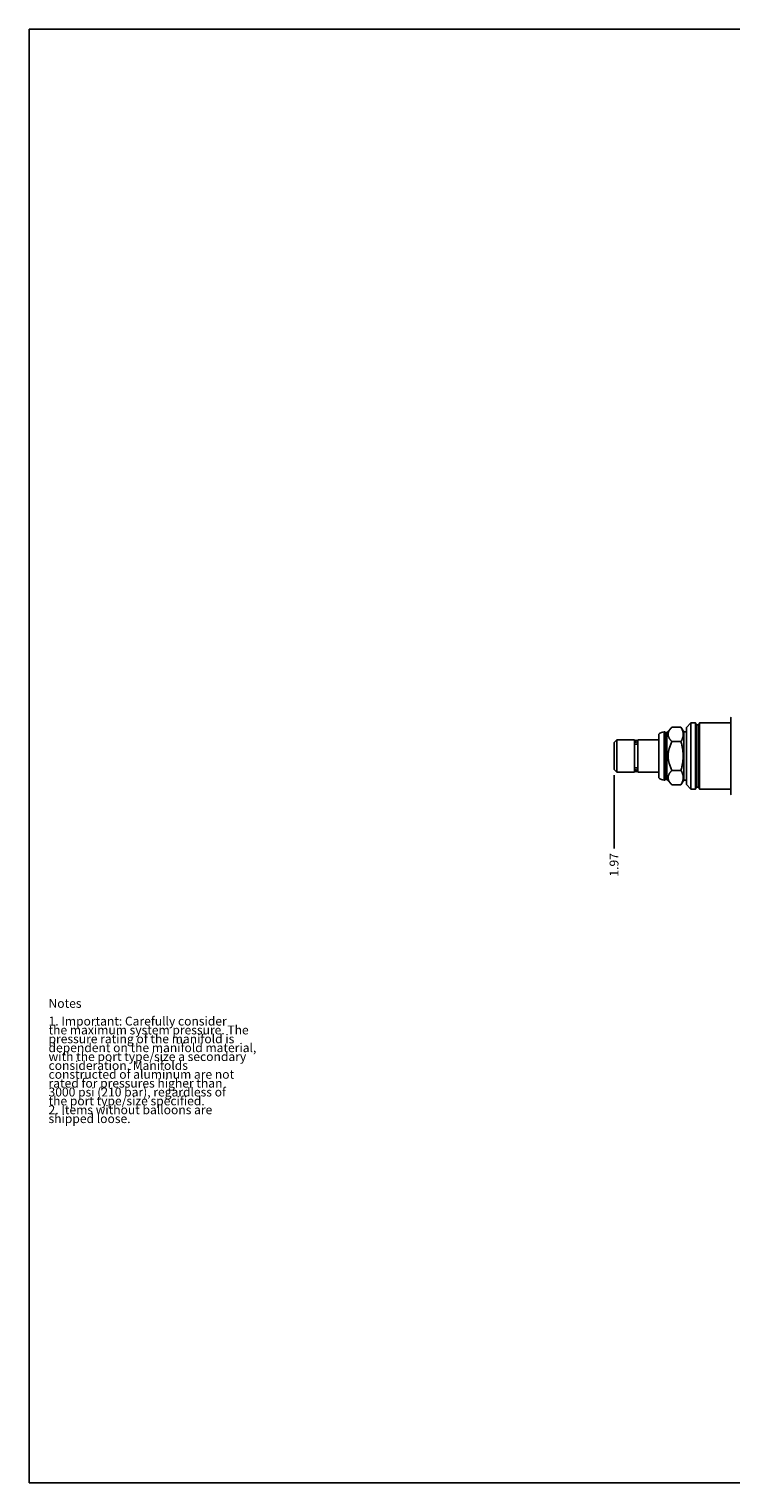
# Model space of a CAD drawing. Units: inches. Extents: x 0.3 to 21.7, y 0.3 to 16.7.
# Drawn here: x 0.3 to 8.2, y 0.3 to 16.7 of the extents above; entities that cross this region are included whole.
import ezdxf

# ---------------------------------------------------------------- set-up
doc = ezdxf.new("R2010")
doc.units = ezdxf.units.IN
doc.header["$LTSCALE"] = 1.21
doc.header["$MEASUREMENT"] = 0
doc.layers.get('0').update_dxf_attribs({"linetype": 'CONTINUOUS'})
doc.styles.get("Standard").update_dxf_attribs({"font": 'txt', "width": 0.8})
doc.dimstyles.new('DIMSTYLE_1', dxfattribs={"dimtxt": 0.1, "dimasz": 0.1875, "dimexe": 0.125, "dimexo": 0.0625, "dimgap": 0.025, "dimtad": 0, "dimtih": 1, "dimtoh": 1, "dimzin": 4, "dimdsep": 46, "dimtxsty": 'STANDARD', "dimblk": '_FILLED', "dimblk1": '_FILLED', "dimblk2": '_FILLED', "dimcen": 0.09, "dimadec": 0, "dimazin": 0, "dimtfac": 1, "dimtofl": 0, "dimtmove": 0, "dimatfit": 3, "dimldrblk": '_FILLED', "dimfxl": 1, "dimtolj": 1, "dimtzin": 4, "dimarcsym": 0})

# ---------------------------------------------------------------- blocks, each defined once
blk = doc.blocks.new('*D5')
at = {"color": 2, "linetype": 'CONTINUOUS'}
blk.add_line((6.902, 8.2845), (6.902, 7.455), dxfattribs=at)
at = {"color": 2, "linetype": 'CONTINUOUS', "insert": (6.852, 7.405), "char_height": 0.1, "width": 0.32, "attachment_point": 3, "rotation": 90, "line_spacing_factor": 0.9}
blk.add_mtext('1.97', dxfattribs=at)
blk = doc.blocks.new('_FILLED')
at = {"color": 0, "linetype": 'BYBLOCK'}
blk.add_solid([(0, 0), (-1, 0.167), (-1, -0.167)], dxfattribs=at)

msp = doc.modelspace()

# ---------------------------------------------------------------- linework, layer by layer
at = {"color": 7, "linetype": 'CONTINUOUS'}
for p, q in [((0.301, 0.301), (0.301, 16.699)), ((0.301, 16.699), (21.699, 16.699)), ((7.769, 8.873), (7.719, 8.823)), ((7.769, 8.127), (7.769, 8.873)), ((7.82, 8.873), (7.769, 8.873)), ((7.82, 8.127), (7.82, 8.873)), ((7.825, 8.868), (7.825, 8.132)), ((7.863, 8.868), (7.863, 8.132)), ((7.868, 8.127), (7.868, 8.873)), ((8.219, 8.873), (7.868, 8.873)), ((8.223, 8.938), (8.219, 8.93)), ((8.219, 8.07), (8.219, 8.93)), ((7.407, 8.252), (7.407, 8.748)), ((7.469, 8.229), (7.469, 8.771)), ((7.475, 8.771), (7.469, 8.771)), ((7.475, 8.229), (7.475, 8.771)), ((7.481, 8.765), (7.475, 8.771)), ((7.481, 8.765), (7.481, 8.235)), ((7.497, 8.765), (7.481, 8.765)), ((7.555, 8.824), (7.497, 8.765)), ((7.497, 8.765), (7.497, 8.235)), ((7.657, 8.824), (7.555, 8.824)), ((7.688, 8.771), (7.657, 8.824)), ((7.688, 8.771), (7.688, 8.229)), ((7.719, 8.771), (7.688, 8.771)), ((7.719, 8.177), (7.719, 8.823)), ((7.833, 8.85), (7.833, 8.15)), ((7.855, 8.85), (7.833, 8.85)), ((7.855, 8.85), (7.855, 8.15)), ((6.902, 8.653), (6.933, 8.684)), ((6.902, 8.653), (6.902, 8.347)), ((6.933, 8.684), (6.933, 8.316)), ((6.933, 8.684), (7.132, 8.684)), ((7.132, 8.684), (7.132, 8.316)), ((7.132, 8.651), (7.133, 8.651)), ((7.133, 8.642), (7.133, 8.661)), ((7.137, 8.633), (7.165, 8.633)), ((7.168, 8.642), (7.168, 8.661)), ((7.168, 8.651), (7.17, 8.651)), ((7.17, 8.684), (7.17, 8.316)), ((7.17, 8.684), (7.407, 8.684)), ((7.657, 8.662), (7.555, 8.662)), ((7.137, 8.367), (7.165, 8.367)), ((6.902, 8.347), (6.933, 8.316)), ((6.933, 8.316), (7.132, 8.316)), ((7.132, 8.349), (7.133, 8.349)), ((7.133, 8.339), (7.133, 8.358)), ((7.168, 8.339), (7.168, 8.358)), ((7.168, 8.349), (7.17, 8.349)), ((7.17, 8.316), (7.407, 8.316)), ((7.475, 8.229), (7.469, 8.229)), ((7.481, 8.235), (7.475, 8.229)), ((7.497, 8.235), (7.481, 8.235)), ((7.555, 8.176), (7.497, 8.235)), ((7.657, 8.338), (7.555, 8.338)), ((7.688, 8.229), (7.657, 8.176)), ((7.719, 8.229), (7.688, 8.229)), ((7.657, 8.176), (7.555, 8.176)), ((7.769, 8.127), (7.719, 8.177)), ((7.82, 8.127), (7.769, 8.127)), ((7.855, 8.15), (7.833, 8.15)), ((8.219, 8.127), (7.868, 8.127)), ((8.223, 8.062), (8.219, 8.07)), ((0.301, 0.301), (21.699, 0.301))]:
    msp.add_line(p, q, dxfattribs=at)
for centre, radius, start, end in [((7.82, 8.868), 0.005, 0, 90), ((7.833, 8.858), 0.008, 180, 270), ((7.855, 8.858), 0.008, 270, 360), ((7.868, 8.868), 0.005, 90, 180), ((7.469, 8.677), 0.094, 90, 131.2674), ((7.151, 8.661), 0.0175, 0, 180), ((7.151, 8.338), 0.0175, 180, 360), ((7.469, 8.323), 0.094, 228.7326, 270), ((7.82, 8.132), 0.005, 270, 360), ((7.833, 8.142), 0.008, 90, 180), ((7.855, 8.142), 0.008, 0, 90), ((7.868, 8.132), 0.005, 180, 270)]:
    msp.add_arc(centre, radius, start, end, dxfattribs=at)
for points, knots in [([(7.555, 8.662), (7.552, 8.665), (7.548, 8.67), (7.542, 8.677), (7.538, 8.681), (7.534, 8.686), (7.531, 8.691), (7.527, 8.696), (7.524, 8.701), (7.521, 8.707), (7.519, 8.712), (7.517, 8.717), (7.515, 8.722), (7.514, 8.727), (7.513, 8.733), (7.512, 8.738), (7.512, 8.743), (7.512, 8.749), (7.513, 8.754), (7.514, 8.759), (7.515, 8.765), (7.517, 8.77), (7.519, 8.775), (7.521, 8.78), (7.524, 8.785), (7.527, 8.79), (7.531, 8.795), (7.534, 8.8), (7.538, 8.805), (7.542, 8.81), (7.548, 8.817), (7.552, 8.821), (7.555, 8.824)], [0, 0, 0, 0, 0.069982, 0.104212, 0.137897, 0.171018, 0.203557, 0.235502, 0.266849, 0.297606, 0.32779, 0.357437, 0.386598, 0.415342, 0.443754, 0.471936, 0.5, 0.528064, 0.556246, 0.584658, 0.613402, 0.642563, 0.67221, 0.702394, 0.733151, 0.764498, 0.796443, 0.828982, 0.862103, 0.895788, 0.930018, 1, 1, 1, 1]), ([(7.657, 8.662), (7.659, 8.666), (7.663, 8.672), (7.668, 8.682), (7.672, 8.692), (7.676, 8.702), (7.678, 8.711), (7.68, 8.718), (7.681, 8.723), (7.681, 8.728), (7.682, 8.733), (7.682, 8.738), (7.682, 8.743), (7.682, 8.749), (7.682, 8.754), (7.681, 8.759), (7.681, 8.764), (7.68, 8.769), (7.678, 8.776), (7.676, 8.784), (7.672, 8.795), (7.668, 8.805), (7.663, 8.815), (7.659, 8.821), (7.657, 8.824)], [0, 0, 0, 0, 0.065935, 0.130777, 0.194514, 0.257182, 0.31887, 0.349398, 0.379747, 0.409947, 0.44003, 0.470035, 0.5, 0.529965, 0.55997, 0.590053, 0.620253, 0.650602, 0.68113, 0.742818, 0.805486, 0.869223, 0.934065, 1, 1, 1, 1]), ([(7.168, 8.642), (7.168, 8.643), (7.168, 8.644), (7.168, 8.645), (7.168, 8.647), (7.167, 8.648), (7.166, 8.65), (7.166, 8.651), (7.165, 8.652), (7.163, 8.653), (7.162, 8.654), (7.16, 8.656), (7.158, 8.657), (7.154, 8.658), (7.151, 8.658), (7.148, 8.658), (7.144, 8.657), (7.142, 8.656), (7.14, 8.654), (7.139, 8.653), (7.137, 8.652), (7.136, 8.651), (7.136, 8.65), (7.135, 8.648), (7.134, 8.647), (7.134, 8.645), (7.134, 8.644), (7.133, 8.643), (7.133, 8.642)], [0, 0, 0, 0, 0.029282, 0.058644, 0.088162, 0.117905, 0.147932, 0.178289, 0.209009, 0.240109, 0.271593, 0.303448, 0.368092, 0.43377, 0.5, 0.56623, 0.631908, 0.696552, 0.728407, 0.759891, 0.790991, 0.821711, 0.852068, 0.882095, 0.911838, 0.941356, 0.970718, 1, 1, 1, 1]), ([(7.133, 8.642), (7.133, 8.642), (7.134, 8.641), (7.134, 8.64), (7.134, 8.639), (7.135, 8.637), (7.135, 8.635), (7.136, 8.634), (7.137, 8.633)], [0, 0, 0, 0, 0.122898, 0.246021, 0.369591, 0.493808, 0.744659, 1, 1, 1, 1]), ([(7.165, 8.633), (7.166, 8.634), (7.167, 8.635), (7.167, 8.637), (7.168, 8.639), (7.168, 8.64), (7.168, 8.641), (7.168, 8.642), (7.168, 8.642)], [0, 0, 0, 0, 0.255341, 0.506192, 0.630409, 0.753979, 0.877102, 1, 1, 1, 1]), ([(7.555, 8.338), (7.552, 8.344), (7.546, 8.357), (7.538, 8.376), (7.53, 8.396), (7.525, 8.413), (7.521, 8.427), (7.519, 8.437), (7.517, 8.447), (7.515, 8.458), (7.514, 8.468), (7.513, 8.479), (7.512, 8.489), (7.512, 8.5), (7.512, 8.511), (7.513, 8.521), (7.514, 8.532), (7.515, 8.542), (7.517, 8.553), (7.519, 8.563), (7.521, 8.573), (7.525, 8.587), (7.53, 8.604), (7.538, 8.624), (7.546, 8.643), (7.552, 8.656), (7.555, 8.662)], [0, 0, 0, 0, 0.062498, 0.124996, 0.187493, 0.249989, 0.28124, 0.312491, 0.343743, 0.374994, 0.406245, 0.437497, 0.468748, 0.5, 0.531252, 0.562503, 0.593755, 0.625006, 0.656257, 0.687509, 0.71876, 0.750011, 0.812507, 0.875004, 0.937502, 1, 1, 1, 1]), ([(7.657, 8.338), (7.659, 8.344), (7.663, 8.358), (7.668, 8.378), (7.672, 8.398), (7.676, 8.418), (7.679, 8.438), (7.681, 8.459), (7.682, 8.479), (7.682, 8.5), (7.682, 8.521), (7.681, 8.541), (7.679, 8.562), (7.676, 8.582), (7.672, 8.602), (7.668, 8.622), (7.663, 8.642), (7.659, 8.656), (7.657, 8.662)], [0, 0, 0, 0, 0.0625, 0.125001, 0.187501, 0.250001, 0.312501, 0.375001, 0.4375, 0.5, 0.5625, 0.624999, 0.687499, 0.749999, 0.812499, 0.874999, 0.9375, 1, 1, 1, 1]), ([(7.137, 8.367), (7.136, 8.366), (7.135, 8.365), (7.135, 8.363), (7.134, 8.361), (7.134, 8.36), (7.134, 8.359), (7.133, 8.358), (7.133, 8.358)], [0, 0, 0, 0, 0.255341, 0.506192, 0.630409, 0.753979, 0.877102, 1, 1, 1, 1]), ([(7.168, 8.358), (7.168, 8.358), (7.168, 8.359), (7.168, 8.36), (7.168, 8.361), (7.167, 8.363), (7.167, 8.365), (7.166, 8.366), (7.165, 8.367)], [0, 0, 0, 0, 0.122898, 0.246021, 0.369591, 0.493808, 0.744659, 1, 1, 1, 1]), ([(7.133, 8.358), (7.133, 8.357), (7.134, 8.356), (7.134, 8.355), (7.134, 8.353), (7.135, 8.352), (7.136, 8.35), (7.136, 8.349), (7.137, 8.348), (7.139, 8.347), (7.14, 8.346), (7.142, 8.344), (7.144, 8.343), (7.148, 8.342), (7.151, 8.342), (7.154, 8.342), (7.158, 8.343), (7.16, 8.344), (7.162, 8.346), (7.163, 8.347), (7.165, 8.348), (7.166, 8.349), (7.166, 8.35), (7.167, 8.352), (7.168, 8.353), (7.168, 8.355), (7.168, 8.356), (7.168, 8.357), (7.168, 8.358)], [0, 0, 0, 0, 0.029282, 0.058644, 0.088162, 0.117905, 0.147932, 0.178289, 0.209009, 0.240109, 0.271593, 0.303448, 0.368092, 0.43377, 0.5, 0.56623, 0.631908, 0.696552, 0.728407, 0.759891, 0.790991, 0.821711, 0.852068, 0.882095, 0.911838, 0.941356, 0.970718, 1, 1, 1, 1]), ([(7.555, 8.176), (7.552, 8.179), (7.548, 8.183), (7.542, 8.19), (7.538, 8.195), (7.534, 8.2), (7.531, 8.205), (7.527, 8.21), (7.524, 8.215), (7.521, 8.22), (7.519, 8.225), (7.517, 8.23), (7.515, 8.235), (7.514, 8.241), (7.513, 8.246), (7.512, 8.251), (7.512, 8.257), (7.512, 8.262), (7.513, 8.267), (7.514, 8.273), (7.515, 8.278), (7.517, 8.283), (7.519, 8.288), (7.521, 8.293), (7.524, 8.299), (7.527, 8.304), (7.531, 8.309), (7.534, 8.314), (7.538, 8.319), (7.542, 8.323), (7.548, 8.33), (7.552, 8.335), (7.555, 8.338)], [0, 0, 0, 0, 0.069982, 0.104212, 0.137897, 0.171018, 0.203557, 0.235502, 0.266849, 0.297606, 0.32779, 0.357437, 0.386598, 0.415342, 0.443754, 0.471936, 0.5, 0.528064, 0.556246, 0.584658, 0.613402, 0.642563, 0.67221, 0.702394, 0.733151, 0.764498, 0.796443, 0.828982, 0.862103, 0.895788, 0.930018, 1, 1, 1, 1]), ([(7.657, 8.176), (7.659, 8.179), (7.663, 8.185), (7.668, 8.195), (7.672, 8.205), (7.676, 8.216), (7.678, 8.224), (7.68, 8.231), (7.681, 8.236), (7.681, 8.241), (7.682, 8.246), (7.682, 8.251), (7.682, 8.257), (7.682, 8.262), (7.682, 8.267), (7.681, 8.272), (7.681, 8.277), (7.68, 8.282), (7.678, 8.289), (7.676, 8.298), (7.672, 8.308), (7.668, 8.318), (7.663, 8.328), (7.659, 8.334), (7.657, 8.338)], [0, 0, 0, 0, 0.065935, 0.130777, 0.194514, 0.257182, 0.31887, 0.349398, 0.379747, 0.409947, 0.44003, 0.470035, 0.5, 0.529965, 0.55997, 0.590053, 0.620253, 0.650602, 0.68113, 0.742818, 0.805486, 0.869223, 0.934065, 1, 1, 1, 1])]:
    msp.add_open_spline(points, degree=3, knots=knots, dxfattribs=at)

# ---------------------------------------------------------------- texts
at = {"color": 2, "linetype": 'CONTINUOUS', "insert": (0.521, 5.76), "char_height": 0.1, "width": 3.04, "attachment_point": 1, "line_spacing_factor": 0.6}
msp.add_mtext('Notes\\P \\P1. Important: Carefully consider\\P   the maximum system pressure. The\\P   pressure rating of the manifold is\\P   dependent on the manifold material,\\P   with the port type/size a secondary\\P   consideration. Manifolds\\P   constructed of aluminum are not\\P   rated for pressures higher than\\P   3000 psi (210 bar), regardless of\\P   the port type/size specified.\\P2. Items without balloons are\\P   shipped loose.', dxfattribs=at)

# ---------------------------------------------------------------- dimensions: what is measured, and where the dimension line sits
at = {"color": 2, "linetype": 'CONTINUOUS'}
dim = msp.add_ordinate_dim(feature_location=(6.902, 8.284), offset=(0, -0.829), dtype=1, origin=(8.875, 7.625), dimstyle='DIMSTYLE_1', dxfattribs=at)
dim.commit()
dim.dimension.update_dxf_attribs({"geometry": '*D5', "text_midpoint": (6.902, 7.255)})

doc.saveas('drawing.dxf')
